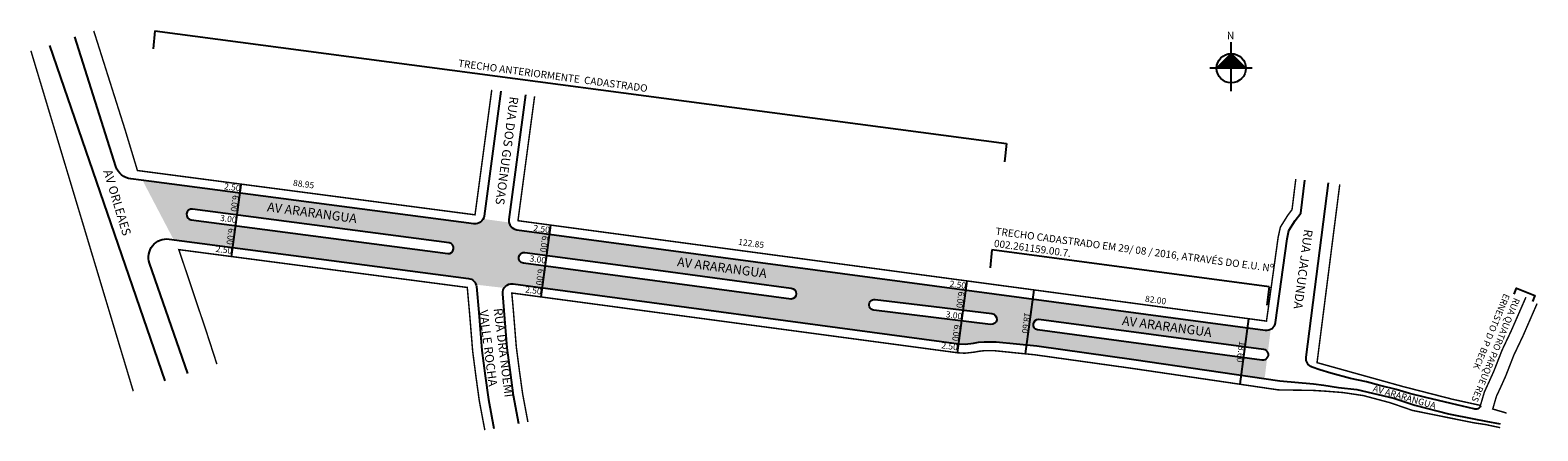
# Model space of a CAD drawing. Units: millimetres. Extents: x 1007 to 1420, y 2477 to 2587.
import ezdxf
from ezdxf.enums import TextEntityAlignment as Align

# ---------------------------------------------------------------- set-up
doc = ezdxf.new("R2010")
doc.units = ezdxf.units.MM
doc.styles.add('CROQUI', font='arial.ttf')

msp = doc.modelspace()

# ---------------------------------------------------------------- hatches: boundary and pattern name
at = {"linetype": 'ByBlock'}
for points in [[(1335.65, 2580.63), (1331.65, 2576.63), (1335.65, 2576.63)], [(1339.66, 2576.63), (1335.65, 2576.63), (1335.65, 2580.63)]]:
    msp.add_hatch(color=7, dxfattribs=at).paths.add_polyline_path(points)
at = {"lineweight": -2}
h = msp.add_hatch(color=51, dxfattribs=at)
h.paths.add_polyline_path([(1261.92, 2516.07), (1140.16, 2532.4, -0.321651), (1138.04, 2534.4), (1130.98, 2535.36, -0.318721), (1128.42, 2534.01), (1040.23, 2545.59), (1037.78, 2545.91), (1046.28, 2529.67), (1126.94, 2519.08, -0.289276), (1129, 2517.37), (1136.72, 2516.47, -0.285803), (1139.13, 2517.56), (1261.09, 2501.2), (1262.86, 2501.09), (1265.15, 2501.35), (1266.5, 2501.58), (1268, 2501.76), (1271.33, 2501.76), (1282.44, 2500.62), (1308.97, 2496.92), (1344.78, 2491.64), (1345.48, 2497.35, -0.284536), (1344.04, 2496.71), (1282.6, 2504.96, -0.867993), (1283, 2507.93), (1344.44, 2499.68, -0.278601), (1345.65, 2498.71), (1346.44, 2505.17, -0.154635), (1344.96, 2504.91)])
h.paths.add_polyline_path([(1215.27, 2513.37), (1141.97, 2523.23, -1), (1142.37, 2526.2), (1178.82, 2521.31), (1215.27, 2516.42, -0.874766)], flags=16)
h.paths.add_polyline_path([(1238.25, 2513.34), (1254.23, 2511.39), (1270.18, 2509.44, -1), (1269.82, 2506.48), (1237.88, 2510.36, -1.000576)], flags=16)
h.paths.add_polyline_path([(1121.09, 2525.9), (1051.17, 2535.08, -1.035162), (1051.56, 2538.05), (1121.48, 2528.87, -1.074152)], flags=16)

# ---------------------------------------------------------------- linework, layer by layer
at = {"linetype": 'ByBlock'}
for p, q in [((1335.65, 2570.3), (1335.65, 2583.79)), ((1335.65, 2580.63), (1331.65, 2576.63)), ((1339.66, 2576.63), (1335.65, 2580.63)), ((1341.34, 2576.63), (1329.75, 2576.63))]:
    msp.add_line(p, q, dxfattribs=at)
at = {"lineweight": -3, "const_width": 0.4}
for points in [[(1133.32, 2570.7), (1128.74, 2536.49), (1040.55, 2548.07), (1036.37, 2548.62), (1032.96, 2559.88), (1024.42, 2586.85)], [(1007.22, 2581.41), (1035.23, 2488.21)], [(1353.31, 2546.3), (1352.28, 2537.91), (1351.09, 2536.32), (1349.09, 2533.12), (1348.48, 2530.35), (1345.29, 2507.39), (1262.25, 2518.54), (1140.49, 2534.88), (1145.04, 2568.93)], [(1365.34, 2544.83), (1359.12, 2496.02), (1382.72, 2489.45), (1396.15, 2486), (1403.83, 2484.31), (1404.92, 2488.02), (1406.14, 2490.67), (1407.52, 2493.74), (1409.77, 2499.5), (1412.22, 2504.66), (1416.27, 2513.93)]]:
    msp.add_lwpolyline(points, dxfattribs=at)
at = {"lineweight": -2}
for points in [[(1041.17, 2586.89), (1040.71, 2581.92)], [(1041.17, 2586.89), (1274.12, 2555.98)], [(1274.12, 2555.98), (1273.65, 2551)], [(1062.14, 2525.02), (1064.78, 2544.69)], [(1146.88, 2514), (1149.52, 2533.66)], [(1270.18, 2526.93), (1269.71, 2521.95)], [(1346.03, 2516.74), (1270.18, 2526.93)], [(1260.76, 2498.72), (1263.39, 2518.39)], [(1346.03, 2516.74), (1345.36, 2511.79)], [(1413.07, 2514.75), (1413.73, 2516.4), (1418.69, 2514.41), (1418.03, 2512.76)], [(1279.35, 2498.42), (1281.7, 2515.93)], [(1338.06, 2490.1), (1340.47, 2508.04)]]:
    msp.add_lwpolyline(points, dxfattribs=at)
msp.add_lwpolyline([(1012.3, 2582.81), (1043.9, 2491.01)])
for points in [[(1135.79, 2570.33), (1131.22, 2536.16, -0.413552), (1128.42, 2534.01), (1040.23, 2545.59), (1034.58, 2546.33, -0.28625), (1030.49, 2549.68), (1019.2, 2585.2)], [(1142.57, 2569.31), (1138.01, 2535.21, 0.414058), (1140.16, 2532.4), (1261.92, 2516.07), (1344.96, 2504.91, 0.412847), (1347.77, 2507.05), (1350.95, 2529.91), (1351.44, 2532.16), (1353.15, 2534.9), (1354.68, 2536.94), (1355.79, 2546)], [(1403.82, 2484.22, -0.444492), (1402.03, 2483.35), (1395.84, 2484.82), (1388.93, 2486.43), (1384.38, 2487.6), (1380.74, 2488.67), (1376.29, 2489.8), (1372.65, 2490.76), (1368.26, 2491.67), (1362.85, 2493.17), (1359.85, 2494.08), (1357.78, 2494.81, -0.352951), (1356.14, 2497.48), (1362.22, 2545.21)], [(1050.19, 2493.04), (1039.69, 2523.23, -0.5581), (1045.06, 2529.83), (1126.94, 2519.08, -0.351424), (1129.11, 2516.82), (1129.74, 2509.71), (1130.58, 2499.35), (1131.49, 2492.4), (1132.39, 2485.91), (1133.87, 2478)], [(1140.75, 2479.29), (1139.3, 2487.03), (1138.42, 2493.34), (1137.55, 2500.09), (1136.72, 2510.3), (1136.31, 2514.86, -0.48078), (1139.13, 2517.56), (1261.09, 2501.2), (1262.86, 2501.09), (1265.15, 2501.35), (1266.5, 2501.58), (1268, 2501.76), (1271.33, 2501.76), (1282.44, 2500.62), (1308.97, 2496.92), (1348.9, 2491.04), (1358.17, 2490.23), (1360.94, 2489.85), (1364.98, 2489.25), (1369.99, 2488.62), (1380.09, 2486.32), (1385.86, 2484.37), (1395.09, 2482.04), (1401.99, 2480.6), (1405.29, 2480.01), (1409.21, 2479.22)]]:
    msp.add_lwpolyline(points, format="xyb")
for points in [[(1121.3, 2525.87, 0.930967), (1121.69, 2528.84), (1051.45, 2538.07, 0.966033), (1051.06, 2535.09), (1121.31, 2525.87)], [(1178.82, 2521.31), (1215.27, 2516.42, -0.874766), (1215.27, 2513.37), (1141.97, 2523.23, -0.999738), (1142.37, 2526.2), (1178.82, 2521.31)], [(1254.23, 2511.39), (1270.18, 2509.44, -0.999425), (1269.82, 2506.48), (1237.88, 2510.36, -1.000576), (1238.25, 2513.34), (1254.23, 2511.39)]]:
    msp.add_lwpolyline(points, format="xyb", dxfattribs=at)
at = {"lineweight": -3}
for points in [[(1131.42, 2477.54, 0.4, 0.4, 0), (1129.92, 2485.5, 0.4, 0.4, 0), (1129.01, 2492.07, 0.4, 0.4, 0), (1128.1, 2499.09, 0.4, 0.4, 0), (1127.25, 2509.5, 0.4, 0.4, 0), (1126.62, 2516.57, 0.4, 0.4, 0), (1126.62, 2516.6, 0.4, 0.4, 0), (1047.7, 2526.96, 0.4, 0.4, 0), (1055.22, 2504.54, 0.4, 0.4, 0), (1058.11, 2495.61, 0.4, 0.4, 0)], [(1143.21, 2479.75, 0.4, 0.4, 0), (1141.77, 2487.44, 0.4, 0.4, 0), (1140.9, 2493.67, 0.4, 0.4, 0), (1140.03, 2500.35, 0.4, 0.4, 0), (1139.21, 2510.51, 0.4, 0.4, 0), (1138.8, 2515.08, 0.4, 0.4, 0), (1260.76, 2498.72, 0.4, 0.4, 0), (1262.74, 2498.6, 0.4, 0.4, 0), (1265.32, 2498.89, 0.4, 0.4, 0), (1266.74, 2499.14, 0.4, 0.4, 0), (1267.96, 2499.28, 0.4, 0.4, 0), (1271.02, 2499.27, 0.4, 0.4, 0), (1281.96, 2498.16, 0.4, 0.4, 0), (1308.43, 2494.46, 0.4, 0.4, 0), (1348.52, 2488.56, 0.4, 0.4, 0), (1357.96, 2488.42, 0.4, 0.4, 0), (1361.51, 2488.2, 0.4, 0.4, 0), (1366.21, 2487.83, 0.4, 0.4, 0), (1371.84, 2486.99, 0.4, 0.4, 0), (1379.1, 2485.05, 0.4, 0.4, 0), (1385.22, 2482.94, 0.4, 0.4, 0), (1401.94, 2479.56, 0.4, 0.4, 0), (1405.33, 2479.05, 0.4, 0.4, 0), (1409.22, 2478.22, 0, 0, 0)], [(1419.33, 2512.2, 0.4, 0.4, 0), (1415.41, 2503.2, 0.4, 0.4, 0), (1412.98, 2498.11, 0.4, 0.4, 0), (1410.75, 2492.38, 0.4, 0.4, 0), (1409.33, 2489.22, 0.4, 0.4, 0), (1408.2, 2486.79, 0.4, 0.4, 0), (1407.19, 2483.32, 0.4, 0.4, 0), (1411, 2482.21, 0, 0, 0)]]:
    msp.add_lwpolyline(points, format="xyseb", dxfattribs=at)
at = {"lineweight": -2}
msp.add_lwpolyline([(1344.04, 2496.71), (1282.6, 2504.96, -0.867993), (1283, 2507.93), (1344.44, 2499.68, -1)], format="xyb", close=True, dxfattribs=at)
at = {"linetype": 'ByBlock'}
msp.add_circle((1335.65, 2576.63), 4, dxfattribs=at)

# ---------------------------------------------------------------- texts
at = {"lineweight": -3, "style": 'CROQUI'}
for s, rotation, p in [('88.95', 352.3599, (1081.74, 2544.07)), ('2.50', 352.3599, (1062.23, 2543.2)), ('6.00', 262.3567, (1062.16, 2539.71)), ('3.00', 352.3599, (1061.14, 2534.55)), ('2.50', 352.3599, (1146.86, 2531.79)), ('6.00', 262.3567, (1061.02, 2530.66)), ('6.00', 262.3567, (1146.83, 2528.61)), ('122.85', 352.3599, (1204.18, 2527.82)), ('2.50', 352.3599, (1059.94, 2526.06)), ('3.00', 352.3599, (1145.82, 2523.44)), ('6.00', 262.3567, (1145.69, 2519.55)), ('2.50', 352.3599, (1144.61, 2514.95)), ('2.50', 352.3599, (1260.73, 2516.51)), ('6.00', 262.3567, (1260.71, 2513.33)), ('82.00', 352.3599, (1314.85, 2512.33)), ('3.00', 352.3599, (1259.69, 2508.17)), ('18.60', 262.3506, (1278.72, 2506.98)), ('6.00', 262.3567, (1259.57, 2504.28)), ('2.50', 352.3599, (1258.48, 2499.67)), ('18.60', 262.3506, (1337.49, 2499.08))]:
    msp.add_text(s, height=1.7, rotation=rotation, dxfattribs=at).set_placement(p, align=Align.CENTER)
at = {"linetype": 'ByBlock', "insert": (1336.48, 2584.55), "char_height": 2.0429, "width": 10.9606, "attachment_point": 1, "rotation": 180, "style": 'CROQUI'}
msp.add_mtext('{\\fArial|b1|i0|c0|p34;N}', dxfattribs=at)
at = {"lineweight": -3, "char_height": 2, "width": 78.1782, "attachment_point": 1, "rotation": 352.3506, "style": 'CROQUI'}
for s, insert in [('\\psm1;TRECHO ANTERIORMENTE  CADASTRADO', (1124.29, 2579.03)), ('\\psm1;TRECHO CADASTRADO EM 29/ 08 / 2016, ATRAVÉS DO E.U. Nº 002.261159.00.7.', (1271.33, 2533.03))]:
    msp.add_mtext(s, dxfattribs=dict(at, insert=insert))
at = {"lineweight": -2, "attachment_point": 1, "style": 'CROQUI'}
for s, insert, char_height, width, rotation in [('RUA DOS GUENOAS', (1140.64, 2568.65), 2.4, 35.8587, 262.3903), ('AV ORLEAES', (1029.32, 2549.15), 2.4, 35.8587, 286.7303), ('AV ARARANGUA', (1072.09, 2539.96), 2.5, 35.8587, 352.3599), ('RUA JACUNDA', (1357.97, 2532.31), 2.4, 35.8587, 262.3903), ('AV ARARANGUA', (1184.25, 2524.94), 2.5, 35.8587, 352.3599), ('RUA QUATRO PARQUE RES ERNESTO D P BECK', (1414.69, 2513.23), 1.8, 31.7303, 247.4476), ('RUA DRA NOEMI VALLE ROCHA', (1136.2, 2511.08), 2.4, 33.4999, 277.1905), ('AV ARARANGUA', (1305.98, 2508.81), 2.5, 35.8587, 352.3599), ('AV ARARANGUA', (1374.73, 2489.91), 1.8, 35.8587, 344.0789)]:
    msp.add_mtext(s, dxfattribs=dict(at, insert=insert, char_height=char_height, width=width, rotation=rotation))

doc.saveas('drawing.dxf')
